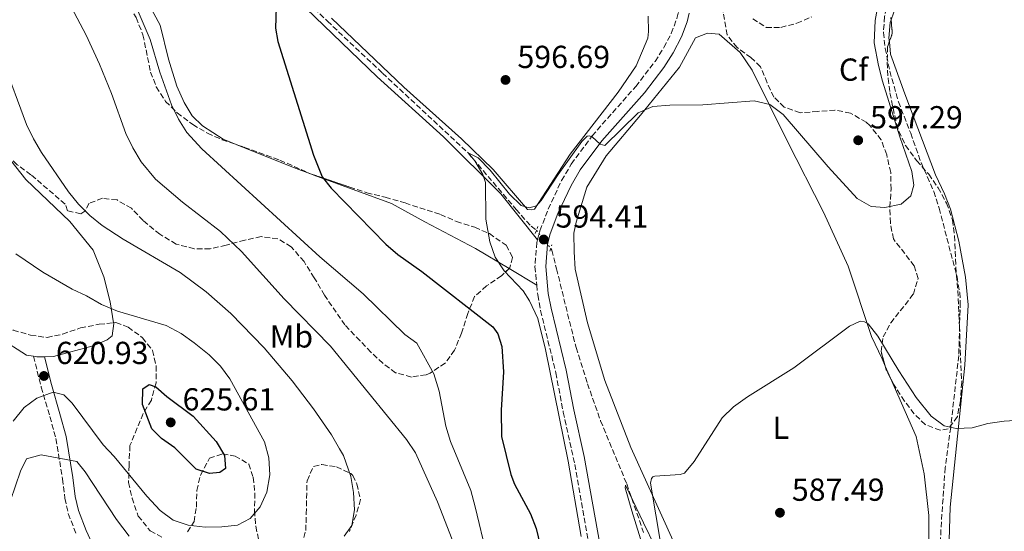
# Model space of a CAD drawing. Units: metres. Extents: x 635278 to 638749, y 4701986 to 4704366.
# Drawn here: x 637674 to 637984, y 4702702 to 4702863 of the extents above; entities that cross this region are included whole.
import ezdxf
from ezdxf.enums import TextEntityAlignment as Align

# ---------------------------------------------------------------- set-up
doc = ezdxf.new("R2010")
doc.units = ezdxf.units.M
doc.header["$MEASUREMENT"] = 0
for name, pattern in [('DGN Style 2', [1.7399219301090239, 1.043953158065414, -0.6959687720436097]), ('DGN Style 3', [2.435890702152634, 1.739921930109024, -0.6959687720436097]), ('DGN Style 5', [1.217945351076317, 0.5219765790327072, -0.6959687720436097])]:
    doc.linetypes.add(name, pattern=pattern)
for name, color, linetype, lineweight in [('Barranco lineal', 142, 'DGN Style 3', 13), ('Barranco lineal no visto', 142, 'DGN Style 5', 0), ('Camino', 7, 'DGN Style 3', 0), ('Cota de punto acotado terreno', 7, 'Continuous', 0), ('Curva de nivel directora', 30, 'Continuous', 30), ('Curva de nivel intermedia', 30, 'Continuous', 0), ('Etiqueta de uso rústico', 92, 'Continuous', 0), ('Etiqueta de zona arbolada', 92, 'Continuous', 0), ('Línea de cambio de uso (parcela vista)', 92, 'Continuous', 0), ('Margen derecho', 7, 'Continuous', 0), ('Pontón-alcantarilla (pasos de agua)', 1, 'DGN Style 2', 0), ('Punto acotado terreno (símbolo)', 7, 'Continuous', 0), ('Zona arbolada', 92, 'DGN Style 3', 0)]:
    doc.layers.add(name, color=color, linetype=linetype, lineweight=lineweight)
doc.styles.add('Style-Arial', font='arial.ttf')

# ---------------------------------------------------------------- blocks, each defined once
blk = doc.blocks.new('5PATER')
at = {"layer": 'Punto acotado terreno (símbolo)', "linetype": 'Continuous', "lineweight": 0}
h = blk.add_hatch(color=51, dxfattribs=at)
edge = h.paths.add_edge_path()
edge.add_ellipse((0, 0), major_axis=(-0.1095731443231308, -0.1110710700762829), ratio=0.9994222409660317, start_angle=0, end_angle=360)

msp = doc.modelspace()

# ---------------------------------------------------------------- linework, layer by layer
at = {"layer": 'Barranco lineal', "color": 142, "linetype": 'DGN Style 3', "lineweight": 13}
for points in [[(637726.8200000003, 4703100.5, 620), (637721.8600000005, 4703087.08, 618.4400000000023), (637713.5899999999, 4703073.289999999, 617.5500000000029), (637699.0700000003, 4703049.26, 615), (637695.9199999999, 4703036.779999999, 613.8899999999994), (637695.3099999997, 4703029.930000001, 613.2200000000012), (637695.5499999998, 4703029.029999999, 612.8800000000047), (637698.3700000001, 4703013.01, 612.2200000000012), (637702.9199999999, 4702986.050000001, 610), (637708.7300000006, 4702960.779999999, 607.8800000000047), (637712.0899999999, 4702941.449999999, 605.429999999993), (637713.9299999997, 4702926.25, 605), (637728.04, 4702905.5, 603.1100000000006), (637734.5499999998, 4702898.390000001, 602.3300000000017), (637752.9000000004, 4702880.66, 600), (637770.9199999999, 4702863.02, 598.3300000000017), (637788.2599999999, 4702846.65, 597.2200000000012), (637815.1699999999, 4702821.58, 595), (637830.3300000001, 4702803.75, 594.8899999999994), (637835.0099999999, 4702798.470000001, 594.3300000000017), (637836.7300000006, 4702797.230000001, 594.2200000000012)], [(637952.9400000004, 4702914.109999999, 595.279999999999), (637949.6399999997, 4702906.810000001, 594.8800000000047), (637948.04, 4702902.060000001, 594.779999999999), (637947.5800000001, 4702899.27, 594.7200000000012), (637947.4900000002, 4702888.480000001, 594.6100000000006), (637948.0800000001, 4702879.390000001, 594.5500000000029), (637947.9500000002, 4702874.350000001, 594.3899999999994), (637946.2400000002, 4702864.470000001, 594.0500000000029), (637945.8499999996, 4702859.470000001, 594.0500000000029), (637946.4400000004, 4702854.390000001, 594.0200000000041), (637947.8799999999, 4702847.27, 593.8899999999994), (637950.5800000001, 4702837.640000001, 593.5800000000017), (637954.4400000004, 4702827.730000001, 592.8800000000047), (637957.7000000002, 4702818.560000001, 592.4900000000052), (637961.7100000001, 4702809.4, 592.4499999999971), (637963.3799999999, 4702804.15, 592.3099999999977), (637969.0300000003, 4702782.600000001, 591.7100000000064), (637969.8600000005, 4702777.65, 591.5800000000017), (637970.04, 4702774.600000001, 591.4900000000052), (637969.5599999997, 4702757.77, 590.7700000000041), (637967.0300000003, 4702735.199999999, 590), (637965.29, 4702722.49, 589.1100000000006), (637963.9299999997, 4702702.970000001, 587.8800000000047), (637963.2599999999, 4702677.01, 587.3300000000017)], [(637841.1900000004, 4702791.49, 593.779999999999), (637841.5099999999, 4702790.91, 593.7200000000012), (637843.0199999996, 4702785.130000001, 593.1100000000006), (637849.1500000004, 4702760.300000001, 592.7700000000041), (637852.75, 4702748.939999999, 592.5500000000029), (637856.8799999999, 4702737.26, 592.2200000000012), (637865.0999999996, 4702717.439999999, 590), (637870.4299999997, 4702702.07, 589.5500000000029)]]:
    msp.add_polyline3d(points, dxfattribs=at)
at = {"layer": 'Barranco lineal no visto', "color": 142, "linetype": 'DGN Style 5', "lineweight": 0, "extrusion": (0.03707124226767012, -0.04771052256709857, 0.998173045635428), "elevation": -200134.3790381777, "flags": 128}
msp.add_lwpolyline([(3389113.067334414, 3316171.992053535), (3389113.067334414, 3316164.70969128)], dxfattribs=at)
at = {"layer": 'Camino', "color": 7, "linetype": 'DGN Style 3', "lineweight": 0}
for points in [[(637837.0599999983, 4702794.190000001, 594.3000000000029), (637837.8099999992, 4702797.080000001, 594.3000000000029), (637840.3799999976, 4702803.850000001, 594.3000000000029), (637844.6099999987, 4702812.900000002, 594.5700000000071), (637847.6700000009, 4702818.050000002, 594.5700000000071), (637854.1999999998, 4702826.920000001, 594.9100000000036), (637867.9299999983, 4702842.450000001, 595.7700000000041), (637874.0199999993, 4702850.37, 596.2400000000052), (637876.829999999, 4702854.730000001, 596.6900000000024), (637879.1199999999, 4702859.17, 597.1900000000023), (637880.8700000001, 4702863.800000002, 597.529999999999), (637881.3500000006, 4702865.750000001, 597.8600000000007), (637881.6799999992, 4702870.42, 598.4700000000013), (637881.030000001, 4702875.109999999, 598.9199999999983), (637879.1600000003, 4702878.42, 599.1399999999995), (637876.9400000006, 4702881.970000002, 599.3999999999943)], [(637837.0599999983, 4702794.190000001, 594.3000000000029), (637836.8500000003, 4702793.4, 594.3000000000029), (637836.229999999, 4702785.800000001, 594.1900000000023), (637836.8000000013, 4702779.960000002, 594.1100000000009)], [(637836.8000000013, 4702779.960000002, 594.1100000000009), (637837.1000000008, 4702776.859999999, 594.070000000007), (637837.9999999994, 4702771.949999999, 594.1399999999994), (637842.8200000006, 4702752.359999999, 594.7400000000056), (637845.1299999995, 4702740.010000001, 595.1300000000048), (637848.7500000005, 4702723.500000001, 594.9100000000036), (637854.5700000009, 4702690.91, 594.7200000000012), (637860.140000001, 4702659.15, 593.2899999999937), (637860.8999999987, 4702650.109999999, 593.1300000000048), (637860.6499999984, 4702638.800000002, 592.9700000000012), (637859.5500000009, 4702630.450000001, 592.8500000000059), (637858.0699999989, 4702623.2, 592.2899999999937), (637852.3099999989, 4702596.470000002, 591.229999999996), (637845.5900000001, 4702561.220000001, 590.570000000007), (637845.3199999996, 4702554.650000001, 590.570000000007), (637845.8099999991, 4702544.880000002, 590.7400000000052), (637849.2399999979, 4702518.990000002, 590.4499999999971), (637849.2100000009, 4702513.439999999, 590.3999999999943), (637848.3399999992, 4702508.680000001, 590.1199999999955), (637844.329999997, 4702496.050000002, 589.8999999999943), (637840.239999999, 4702487.490000002, 589.8399999999966), (637838.5, 4702484.439999999, 589.8399999999966), (637835.1000000002, 4702479.890000002, 589.6399999999994)], [(637678.4799999989, 4702757.560000001, 621.4400000000024), (637680.9100000008, 4702747.869999999, 620.550000000003), (637683.6299999988, 4702738.58, 617.9900000000054), (637685.5199999998, 4702731.66, 616.6499999999943), (637687.6000000007, 4702718.990000002, 614.1999999999971), (637688.329999997, 4702712.880000002, 613.6399999999994), (637689.4200000024, 4702708.060000001, 612.8600000000007), (637691.9699999982, 4702701.480000001, 612.3099999999977)]]:
    msp.add_polyline3d(points, dxfattribs=at)
at = {"layer": 'Curva de nivel directora', "color": 30, "linetype": 'Continuous', "lineweight": 30, "flags": 128}
for points, elevation in [([(637754.8099999981, 4702867.449999999), (637754.6499999994, 4702860.779999999), (637755.3800000002, 4702856.580000003), (637766.5599999984, 4702820.87), (637769.3199999989, 4702814.050000001), (637772.1599999998, 4702810.510000001), (637789.27, 4702792.83), (637793.0999999989, 4702789.62), (637800.6200000005, 4702784.2), (637823.0300000003, 4702766.810000001), (637824.51, 4702764.680000001), (637825.8099999987, 4702760.609999999), (637826.3099999992, 4702752.670000001), (637825.5999999985, 4702740.570000002), (637825.67, 4702732.37), (637828.6799999987, 4702720.380000001), (637829.7699999993, 4702717.359999999), (637834.8399999987, 4702708.040000001), (637836.6400000004, 4702703.390000002), (637840.2900000003, 4702688.050000002)], 600.0000000000001), ([(637733.8499999989, 4702720.730000002), (637729.6399999999, 4702722.08), (637722.9700000002, 4702728.720000001), (637718.7799999992, 4702731.65), (637715.67, 4702734.74), (637712.7199999996, 4702742.400000002), (637712.9099999996, 4702747.34), (637714.899999999, 4702748.689999999), (637716.9699999987, 4702747.940000001), (637720.3700000006, 4702744.86), (637728.719999999, 4702738.670000002), (637735.9000000006, 4702730.770000001), (637738.5099999991, 4702726.32), (637738.8299999988, 4702722.210000002), (637737.13, 4702721), (637733.8499999989, 4702720.730000002)], 625.0000000000005)]:
    msp.add_lwpolyline(points, dxfattribs=dict(at, elevation=elevation))
at = {"layer": 'Curva de nivel intermedia', "color": 30, "linetype": 'Continuous', "lineweight": 0, "flags": 128}
for points, elevation in [([(637811.7000000002, 4702696.179999999), (637805.54, 4702711.779999998), (637798.5999999997, 4702727.189999999), (637795.8500000006, 4702731.369999999), (637771.9000000005, 4702760.720000001), (637757.3099999992, 4702775.680000001), (637743.9500000018, 4702790.559999999), (637737.290000001, 4702796.88), (637725.390000001, 4702806.029999998), (637716.800000001, 4702813.34), (637712.3399999996, 4702818.74), (637709.6799999997, 4702823.119999999), (637707.5400000007, 4702827.63), (637702.9699999997, 4702840.27), (637699.2200000014, 4702849.470000001), (637695.0599999995, 4702858.56), (637682.680000001, 4702882.109999999), (637677.700000001, 4702894.48), (637675.5700000009, 4702898.99), (637665.2800000003, 4702916.640000002)], 609.9999999999999), ([(637945.390000001, 4702874.820000002), (637943.2899999997, 4702863.17), (637942.9900000002, 4702856.220000001), (637944.2799999999, 4702849.020000001), (637945.620000001, 4702844.179999999), (637951.0400000013, 4702826.640000001), (637954.820000001, 4702815.689999999), (637955.4100000011, 4702811.359999999), (637954.4900000002, 4702808.039999999), (637951.5000000017, 4702805.470000001), (637946.3300000017, 4702804.34), (637942.0200000001, 4702804.730000001), (637937.6200000013, 4702807.199999998), (637928.5300000008, 4702817.130000001), (637914.3200000017, 4702833.66), (637910.0999999995, 4702836.800000001), (637905.2300000013, 4702837.92), (637889.0300000008, 4702836.720000001), (637878.7000000019, 4702836.609999998), (637873.2900000005, 4702836.109999999), (637868.6600000014, 4702834.21), (637858.25, 4702823.880000001), (637856.7300000001, 4702824.33), (637854.2800000003, 4702826.619999999), (637853.3100000003, 4702826.92), (637852.6100000007, 4702826.8), (637851.0300000004, 4702825.17), (637843.5200000001, 4702814.76), (637838.1900000015, 4702806.539999999), (637836.7600000009, 4702804.909999999), (637834.3800000005, 4702804.27), (637831.8900000005, 4702805.029999999), (637828.2300000016, 4702808.57), (637822.1400000006, 4702816.119999998), (637818.3299999996, 4702819.970000001), (637815.1700000013, 4702821.579999999), (637817.3500000007, 4702819.109999999), (637819.8800000009, 4702814.779999999), (637820.650000002, 4702812.260000001), (637820.7900000006, 4702800.699999998), (637822.0500000013, 4702793.579999999), (637823.7000000008, 4702788.789999999), (637826.5199999993, 4702784.41), (637832.4900000017, 4702778.140000001), (637834.4800000011, 4702774.96), (637837.1000000008, 4702769.430000001), (637839.5400000016, 4702759.720000001), (637846.6500000017, 4702724.61), (637850.7500000009, 4702700.83)], 595.0000000000001), ([(637821.1399999993, 4702694.830000001), (637817.4700000014, 4702710.24), (637816.07, 4702715.279999998), (637809.6200000015, 4702730.75), (637808.2200000001, 4702735.560000001), (637806.1300000001, 4702746.550000001), (637804.4200000003, 4702752.039999999), (637799.0900000016, 4702761.640000001), (637795.2500000015, 4702764.380000001), (637782.2000000002, 4702777.230000001), (637768.5600000012, 4702788.829999999), (637731.4400000015, 4702822.849999999), (637726.7499999999, 4702827.939999998), (637724.0900000001, 4702832.220000001), (637721.8800000016, 4702836.729999999), (637718.1900000013, 4702846.939999999), (637715.1400000004, 4702857.239999999), (637710.7300000003, 4702867.51)], 605.0000000000001), ([(637668.8300000018, 4702850.599999998), (637676.2800000017, 4702830.499999999), (637678.4299999997, 4702826), (637680.9600000001, 4702821.699999999), (637689.5099999995, 4702809.319999999), (637692.640000001, 4702805.430000001), (637696.1900000004, 4702801.9), (637700.1199999999, 4702798.76), (637706.7300000016, 4702794.399999999), (637724.5800000017, 4702783.949999999), (637732.7500000013, 4702777.81), (637740.560000001, 4702771.029999998), (637751.0000000015, 4702760.270000001), (637759.8300000007, 4702749.789999999), (637766.5600000008, 4702741.019999999), (637772.2300000013, 4702732.8), (637774.7800000017, 4702728.49), (637775.9500000007, 4702726.310000001), (637778.2999999998, 4702719.710000001)], 615), ([(637672.0700000006, 4702737.179999999), (637675.5100000005, 4702741.409999999), (637679.4900000015, 4702744.409999999), (637684.6300000001, 4702746.32), (637688.0000000007, 4702745.429999999), (637690.5900000012, 4702742.859999998), (637700.4300000007, 4702729.670000001), (637703.8300000003, 4702726), (637714.100000001, 4702713.499999999), (637718.3099999998, 4702709.050000001), (637722.4100000013, 4702706.029999999), (637727.1600000011, 4702704.429999999), (637732.5000000009, 4702703.829999999), (637737.6799999999, 4702703.850000001), (637742.7000000001, 4702704.42), (637746.6500000019, 4702706.55), (637749.8000000013, 4702710.24), (637751.8600000021, 4702714.789999999), (637752.8300000001, 4702720.27), (637752.5400000016, 4702725.630000002), (637751.1300000012, 4702730.67), (637740.2000000011, 4702750.429999999), (637737.2700000008, 4702754.460000001), (637733.7000000012, 4702757.99), (637729.060000001, 4702761.84), (637724.9600000017, 4702764.699999998), (637720.25, 4702767.21), (637704.8700000019, 4702771.770000001), (637699.9099999998, 4702773.849999999), (637695.16, 4702776.58), (637690.6300000015, 4702778.699999999), (637681.4200000004, 4702784.019999999), (637672.9600000002, 4702789.800000002)], 620.0000000000001), ([(637875.9000000012, 4702697.679999999), (637872.62, 4702717.67), (637872.9300000007, 4702719.060000001), (637873.3600000021, 4702719.599999999), (637873.9299999998, 4702719.869999999), (637881.8800000004, 4702720.37), (637883.2800000019, 4702720.759999999), (637886.3600000018, 4702724.440000001), (637895.1200000015, 4702738.15), (637898.7000000001, 4702741.630000001), (637903.070000002, 4702744.839999998), (637917.7000000014, 4702753.899999999), (637935.1500000014, 4702767.05), (637938.6000000003, 4702768.63), (637939.9200000013, 4702768.390000001), (637941.020000001, 4702767.81), (637944.1400000014, 4702763.88), (637950.6800000014, 4702753.029999998), (637956.1900000012, 4702744.609999998), (637960.9200000009, 4702738.720000001), (637964.9500000009, 4702735.63), (637968.7599999995, 4702734.840000001), (637973.7500000007, 4702735.100000001), (637978.7599999999, 4702736.380000001), (637983.8499999993, 4702737.189999999), (637999.1600000003, 4702738.130000001)], 590.0000000000001), ([(637708.6000000002, 4702700.939999999), (637704.5600000012, 4702706.230000001), (637694.6799999995, 4702721.21), (637692.0900000011, 4702724.440000001), (637680.8600000015, 4702726.529999998), (637676.2400000015, 4702725.249999999), (637674.3300000003, 4702721.389999999), (637669.6800000012, 4702707.58), (637666.9299999997, 4702703.369999999), (637657.7499999999, 4702697.109999998)], 615), ([(637778.2999999998, 4702719.710000001), (637779.1500000014, 4702714.679999999), (637779.440000002, 4702709.240000002), (637778.6200000017, 4702704.319999999), (637776.1699999997, 4702700.970000001)], 615), ([(637874.5800000003, 4702683.51), (637866.7599999993, 4702708.970000001), (637864.6500000015, 4702716.199999999), (637864.6700000018, 4702717.029999998), (637870.4100000015, 4702705.159999999), (637874.0800000018, 4702697.59)], 590.0000000000001)]:
    msp.add_lwpolyline(points, dxfattribs=dict(at, elevation=elevation))
at = {"layer": 'Línea de cambio de uso (parcela vista)', "color": 92, "linetype": 'Continuous', "lineweight": 0, "extrusion": (-0.01457151689739344, -0.03885706356466576, 0.9991385286868086), "elevation": -191441.3835908567, "flags": 128}
msp.add_lwpolyline([(-1053968.358878207, 4623466.748868478), (-1053968.358878207, 4623462.351214912)], dxfattribs=at)
at = {"layer": 'Línea de cambio de uso (parcela vista)', "color": 92, "linetype": 'Continuous', "lineweight": 0, "extrusion": (0.09579778420076471, -0.06132739024429087, 0.993509806568636), "elevation": -226718.4884922854, "flags": 128}
msp.add_lwpolyline([(4304583.061899772, 1985556.177933941), (4304586.558041013, 1985537.481972613), (4304587.791418031, 1985531.880920717)], dxfattribs=at)
at = {"layer": 'Línea de cambio de uso (parcela vista)', "color": 92, "linetype": 'Continuous', "lineweight": 0, "extrusion": (0.1042662302867036, -0.03822208744489924, 0.9938146835568263), "elevation": -112657.4573065585, "flags": 128}
msp.add_lwpolyline([(4634991.831202409, 1013594.198484831), (4634991.83120241, 1013593.063873312)], dxfattribs=at)
at = {"layer": 'Línea de cambio de uso (parcela vista)', "color": 92, "linetype": 'Continuous', "lineweight": 0, "extrusion": (0.05294636194584385, -0.03176271237751586, 0.9980920863623373), "elevation": -115008.8428513302, "flags": 128}
msp.add_lwpolyline([(4360897.623305109, 1868785.279151851), (4360897.623305109, 1868775.099845708)], dxfattribs=at)
at = {"layer": 'Línea de cambio de uso (parcela vista)', "color": 92, "linetype": 'Continuous', "lineweight": 0, "extrusion": (0.02253533975246611, -0.1035217169929414, 0.9943718683536227), "elevation": -471849.8404637574, "flags": 128}
msp.add_lwpolyline([(1623392.226112307, 4434469.702084798), (1623389.882296046, 4434470.17402265), (1623388.909899118, 4434470.551572931)], dxfattribs=at)
at = {"layer": 'Línea de cambio de uso (parcela vista)', "color": 92, "linetype": 'Continuous', "lineweight": 0, "extrusion": (0.01687554902965955, -0.03842630922519402, 0.9991189291592255), "elevation": -169355.0750183066, "flags": 128}
msp.add_lwpolyline([(2475074.965779655, 4045762.985414766), (2475074.965779655, 4045758.877584111)], dxfattribs=at)
at = {"layer": 'Línea de cambio de uso (parcela vista)', "color": 92, "linetype": 'Continuous', "lineweight": 0}
for points in [[(637689.1600000003, 4703033.720000001, 613.070000000007), (637689.4299999997, 4703022.289999999, 612.2400000000052), (637691.4699999997, 4703012.01, 611.5200000000041), (637695.3300000001, 4702996.470000001, 610.679999999993), (637698.6399999997, 4702984.859999999, 610.0099999999948), (637700.9299999997, 4702971.539999999, 608.4499999999971), (637709.9699999997, 4702927.26, 605.3399999999965), (637713.4100000003, 4702921.199999999, 604.779999999999), (637721.1100000005, 4702911, 603.8899999999994), (637729.1600000003, 4702902.109999999, 602.7200000000012), (637738.4600000001, 4702891.01, 601.4400000000023), (637753.0499999998, 4702877.930000001, 600.1600000000036), (637786.6399999997, 4702845.460000001, 597.2100000000064), (637807.5, 4702826.57, 596.2599999999948), (637825.4500000002, 4702808.730000001, 595.0899999999965), (637837.0599999997, 4702794.189999999, 594.2599999999948)], [(637668.1799999997, 4702921.75, 609.679999999993), (637674.6200000001, 4702909.189999999, 609.0099999999948), (637680.9100000003, 4702899.470000001, 608.5099999999948), (637684.9100000003, 4702894.15, 607.7899999999936), (637690.9600000001, 4702887.91, 606.9499999999971), (637699.9199999999, 4702880.300000001, 605.779999999999), (637708.5800000001, 4702874.430000001, 605.1699999999983), (637713.0599999997, 4702870.74, 604.7200000000012), (637714.9500000002, 4702867.970000001, 604.5), (637718.29, 4702861.800000001, 604.2200000000012), (637720.9600000001, 4702851.07, 604.2200000000012), (637723.5800000001, 4702842.529999999, 604.6100000000006), (637725.8600000005, 4702837.470000001, 604.6100000000006), (637728.3600000005, 4702833.27, 604.6699999999983), (637731.6600000003, 4702830.039999999, 604.4499999999971), (637738.1900000004, 4702825.859999999, 603.5599999999977), (637742.7514000004, 4702824.020199999, 603.0065999999933)], [(637871.9000000004, 4702864.560000001, 597.679999999993), (637872, 4702859.77, 597.4600000000064), (637871.7300000006, 4702857.609999999, 597.3500000000058), (637868.04, 4702848.99, 596.570000000007), (637862.4000000004, 4702840.65, 595.8999999999943), (637847.3499999996, 4702821.210000001, 595.1199999999953), (637836.0599999997, 4702803.859999999, 594.7899999999936), (637835.1799999997, 4702803.67, 594.7899999999936), (637833.8799999999, 4702803.699999999, 594.7899999999936), (637823.0899999999, 4702816.359999999, 595.0099999999948), (637813.0999999996, 4702825.960000001, 595.7899999999936), (637795, 4702842.279999999, 596.4600000000064), (637772.25, 4702863.930000001, 598.4600000000064)], [(637948.2671999997, 4702863.4759, 594.467499999999), (637947.9500000002, 4702862.630000001, 594.429999999993), (637947.6100000005, 4702857.640000001, 594.1999999999971), (637947.7253000002, 4702856.547800001, 594.1999999999971)], [(637884.8099999997, 4702688.17, 587.4499999999971), (637866.4299999997, 4702728.859999999, 590.8999999999943), (637858.2400000002, 4702749.939999999, 591.679999999993), (637852.8099999997, 4702768.130000001, 592.3500000000058), (637848.8700000001, 4702784.980000001, 592.570000000007), (637848.5599999997, 4702790.42, 592.6900000000023), (637848.4900000002, 4702796.300000001, 592.8000000000029), (637849.2199999997, 4702799.76, 592.8000000000029), (637852.54, 4702810.779999999, 593.2400000000052), (637858.6500000004, 4702820.640000001, 593.8000000000029), (637869.4000000004, 4702833.430000001, 594.5800000000017), (637881.7300000006, 4702848.58, 596.029999999999), (637886.7400000002, 4702857.810000001, 596.3600000000006), (637890.4800000006, 4702859.24, 596.4700000000012), (637894.1699999999, 4702858.939999999, 596.4700000000012), (637900.7699999996, 4702853.119999999, 596.25), (637904.5499999998, 4702847.59, 595.5800000000017), (637915.54, 4702825.350000001, 593.5800000000017), (637926.9699999997, 4702802.880000001, 592.2400000000052), (637934.8200000003, 4702785.939999999, 590.679999999993), (637942.1200000001, 4702763.789999999, 590.0099999999948), (637945.4299999997, 4702756.75, 589.3500000000058), (637946.4431999996, 4702754.4429, 589.2440999999963)], [(637947.7253000002, 4702856.547800001, 594.1999999999971), (637948.1399999997, 4702852.619999999, 594.1999999999971), (637952.6200000001, 4702840.109999999, 593.6499999999943), (637962.2300000006, 4702814.640000001, 591.9799999999959), (637965.1299999999, 4702808.699999999, 591.9799999999959), (637966.9699999997, 4702803.869999999, 591.8699999999953), (637969.5599999997, 4702793.800000001, 591.6399999999994), (637971.6699999999, 4702782.430000001, 591.1999999999971), (637972.5499999998, 4702773.710000001, 590.6399999999994), (637971.4400000004, 4702754.810000001, 590.0800000000017), (637966.8799999999, 4702710.109999999, 588.4100000000036), (637964.9299999997, 4702647.5, 586.6300000000047), (637965.8799999999, 4702642.039999999, 586.3000000000029), (637968.4199999999, 4702639.15, 586.3000000000029), (637971.6600000003, 4702638.199999999, 586.4100000000036), (637976.6600000003, 4702638.08, 586.4100000000036), (637982.9800000006, 4702638.58, 586.5200000000041), (638025.9699999997, 4702644.060000001, 588.0800000000017)], [(637669.7681999998, 4702821.2028, 618.5314999999973), (637676.0800000001, 4702813.17, 618.179999999993), (637689.9000000004, 4702800, 617.7400000000052), (637697.29, 4702790.91, 617.7400000000052), (637700.5700000003, 4702782.560000001, 617.9600000000064), (637702.5599999997, 4702774.680000001, 618.7400000000052), (637703.6684999998, 4702768.096899999, 619.4985000000015)], [(637766.6902999999, 4702814.600400001, 600.1168999999937), (637791.1100000005, 4702805.65, 597.2100000000064), (637801.6299999999, 4702799.850000001, 596.8699999999953), (637817.5300000003, 4702791.52, 595.5899999999965), (637828.0876000002, 4702785.186600001, 594.8285000000033)], [(637678.4800000006, 4702757.560000001, 620.8899999999994), (637676.2599999999, 4702757.91, 620.9700000000012), (637667.6900000004, 4702763.34, 621.6300000000047), (637657.2699999996, 4702773.16, 621.8600000000006), (637646.25, 4702785.4, 622.75), (637641.7043000003, 4702792.460100001, 623.0886000000028)], [(637703.6684999998, 4702768.096899999, 619.4985000000015), (637703.7000000002, 4702767.91, 619.5200000000041), (637703.1699999999, 4702764, 620.1900000000023), (637701.6200000001, 4702762.74, 620.9700000000012), (637697.2199999997, 4702760.890000001, 621.3000000000029), (637684.7400000002, 4702757.49, 620.7400000000052), (637681.9000000004, 4702757.439999999, 620.8000000000029)], [(637948.0935000004, 4702750.6851, 589.0717000000004), (637956.1500000004, 4702732.34, 588.2299999999959), (637958.6900000004, 4702720.529999999, 587.8999999999943), (637960.1200000001, 4702707.449999999, 587.4499999999971), (637960.3200000003, 4702662.189999999, 586.5599999999977)]]:
    msp.add_polyline3d(points, dxfattribs=at)
at = {"layer": 'Margen derecho', "color": 7, "linetype": 'Continuous', "lineweight": 0}
for points in [[(637884.7500000005, 4702865.570000002, 597.8999999999943), (637884.0899999987, 4702862.800000003, 597.529999999999), (637882.3599999987, 4702858.119999999, 597.2200000000012), (637879.7500000002, 4702853.040000001, 596.6900000000024), (637876.7699999985, 4702848.430000001, 596.2400000000052), (637870.6999999977, 4702840.5, 595.779999999999), (637857.2799999999, 4702825.350000001, 594.9400000000024), (637850.4899999973, 4702816.180000001, 594.5700000000071), (637847.5900000005, 4702811.320000002, 594.5700000000071), (637843.48, 4702802.53, 594.3000000000029), (637841.019999999, 4702796.050000001, 594.3000000000029), (637840.190000002, 4702792.840000001, 594.3000000000029), (637839.6199999999, 4702785.830000003, 594.1900000000023), (637840.4400000002, 4702777.330000001, 594.070000000007), (637841.3000000007, 4702772.66, 594.1399999999994), (637846.0799999973, 4702753.24, 594.7400000000056), (637848.4299999987, 4702740.680000001, 595.1300000000048), (637851.6999999987, 4702726.040000001, 594.9400000000024), (637857.8900000001, 4702691.490000002, 594.7200000000012)], [(637681.8999999987, 4702757.440000001, 621.4400000000024), (637684.079999998, 4702748.730000002, 620.550000000003), (637686.7899999993, 4702739.480000001, 617.9900000000054), (637688.7399999984, 4702732.359999999, 616.6499999999943), (637690.8599999995, 4702719.449999999, 614.1999999999971), (637691.5700000003, 4702713.440000001, 613.6399999999994), (637692.5799999986, 4702709.02, 612.8600000000007), (637694.9999999991, 4702702.760000001, 612.3099999999977), (637702.8400000001, 4702685.850000001, 611.0800000000019)]]:
    msp.add_polyline3d(points, dxfattribs=at)
at = {"layer": 'Pontón-alcantarilla (pasos de agua)', "color": 1, "linetype": 'DGN Style 2', "lineweight": 0, "extrusion": (-0.007091892064201348, -0.01954594640742954, 0.9997838071533204), "elevation": -95849.9371229296, "flags": 128}
msp.add_lwpolyline([(-1004417.197491468, 4637357.691195038), (-1004417.197491468, 4637360.09587797)], dxfattribs=at)
at = {"layer": 'Pontón-alcantarilla (pasos de agua)', "color": 1, "linetype": 'DGN Style 2', "lineweight": 0, "extrusion": (0.01638804820661357, 0.04799356971700097, 0.9987131966394542), "elevation": 236749.6132436781, "flags": 128}
msp.add_lwpolyline([(916057.2518736154, -4650577.361464941), (916057.2518736153, -4650579.530473931)], dxfattribs=at)
at = {"layer": 'Zona arbolada', "color": 92, "linetype": 'DGN Style 3', "lineweight": 0, "extrusion": (0.0967275625166773, -0.03504583383495938, 0.9946937057106549), "elevation": -102514.0612064225, "flags": 128}
msp.add_lwpolyline([(4638907.967462981, 996958.8549624836), (4638903.983676678, 996956.994554654), (4638901.269124242, 996956.994554654)], dxfattribs=at)
at = {"layer": 'Zona arbolada', "color": 92, "linetype": 'DGN Style 3', "lineweight": 0, "extrusion": (0.3446098434735748, 0.729266919056001, 0.5911123552690186), "elevation": 3649747.232241434, "flags": 128}
msp.add_lwpolyline([(1432618.883417125, -2673978.770007721), (1432618.567763337, -2673978.78190969), (1432617.760394482, -2673978.94159444)], dxfattribs=at)
at = {"layer": 'Zona arbolada', "color": 92, "linetype": 'DGN Style 3', "lineweight": 0, "extrusion": (-0.1518959155164218, -0.0774846732087871, 0.9853546347722508), "elevation": -460708.0017557743, "flags": 128}
msp.add_lwpolyline([(-3899289.661020479, 2665732.620693241), (-3899292.551590018, 2665732.620693241), (-3899293.758354278, 2665732.861724113)], dxfattribs=at)
at = {"layer": 'Zona arbolada', "color": 92, "linetype": 'DGN Style 3', "lineweight": 0}
for points in [[(637673.0499999998, 4702911.380000001, 615.929999999993), (637675.4000000004, 4702906.02, 615.5399999999936), (637678.2000000002, 4702900.939999999, 615.5399999999936), (637681.0099999999, 4702896.279999999, 615.2100000000064), (637685.4900000002, 4702891.58, 614.8800000000047), (637689.9900000002, 4702887.710000001, 613.8699999999953), (637693.4000000004, 4702884.109999999, 613.25), (637704.6900000004, 4702873.57, 611.5399999999936), (637707.6399999997, 4702869.58, 610.9600000000064), (637710.7699999996, 4702864.119999999, 610.5800000000017), (637712.8899999997, 4702858.710000001, 610.25), (637715.3200000003, 4702847, 609.8699999999953), (637717.0999999996, 4702842.33, 609.8699999999953), (637720.04, 4702837.77, 609.8699999999953), (637723.6699999999, 4702834.180000001, 609.8699999999953), (637728.5899999999, 4702830.460000001, 609.2100000000064), (637733.2400000002, 4702827.77, 608.8600000000006), (637737.7999999998, 4702825.720000001, 608.6199999999953), (637742.7514000004, 4702824.020199999, 608.3237999999983)], [(637948.2100000001, 4702864.130000001, 597.7299999999959), (637948.6500000004, 4702859.100000001, 597.5099999999948), (637947.1500000004, 4702854.960000001, 597.5099999999948), (637947.0499999998, 4702850, 597.7299999999959), (637947.3300000001, 4702844.980000001, 598.070000000007), (637947.9199999999, 4702840.460000001, 598.179999999993), (637949.9500000002, 4702830.730000001, 597.2400000000052), (637950.6900000004, 4702828.42, 597.0599999999977), (637952.7999999998, 4702823.9, 596.8500000000058), (637956.3600000005, 4702819.08, 596.8399999999965), (637960.1100000005, 4702814.83, 596.8399999999965), (637963.0700000003, 4702810.58, 596.8399999999965), (637965.7300000006, 4702805.779999999, 596.3899999999994), (637967.5499999998, 4702800.449999999, 595.9499999999971), (637968.2000000002, 4702795.49, 595.7299999999959), (637968.8099999997, 4702783.15, 595.7299999999959), (637969.2400000002, 4702778.180000001, 595.5099999999948), (637969.8099999997, 4702766.980000001, 594.6100000000006), (637969.9400000004, 4702761.980000001, 594.6199999999953), (637970.5, 4702749.42, 593.9499999999971), (637970.0800000001, 4702743.58, 593.7200000000012), (637969.1200000001, 4702738.59, 593.279999999999), (637966.2400000002, 4702734.76, 593.0500000000029), (637963.7199999997, 4702734.27, 593.0500000000029), (637959.0300000003, 4702736.050000001, 593.0500000000029), (637955.5, 4702739.480000001, 593.0500000000029), (637952.4900000002, 4702743.460000001, 593.4499999999971), (637949.0499999998, 4702748.810000001, 593.5), (637946.7800000003, 4702753.26, 593.5), (637945.1399999997, 4702759.02, 593.6999999999971), (637945.7800000003, 4702763.66, 594.1699999999983), (637948.1699999999, 4702768.039999999, 594.5899999999965), (637955.29, 4702777.08, 595.0599999999977), (637956.8099999997, 4702782.050000001, 595.279999999999), (637955.5099999999, 4702785.980000001, 595.5), (637949.0300000003, 4702794.49, 595.5), (637948.04, 4702799.529999999, 596.1699999999983), (637947.8799999999, 4702804.51, 596.6100000000006), (637948.29, 4702810.100000001, 597.2899999999936), (637948.1500000004, 4702815.4, 597.5099999999948), (637946.8899999997, 4702821, 597.7299999999959), (637945.1399999997, 4702825.67, 597.7200000000012), (637941.6200000001, 4702830.180000001, 597.929999999993), (637940.4500000002, 4702831.180000001, 597.9499999999971), (637935.5099999999, 4702834.08, 597.9499999999971), (637930.5999999996, 4702835.039999999, 597.9499999999971), (637925.2199999997, 4702834.609999999, 597.9499999999971), (637919.6399999997, 4702834.189999999, 598.3999999999943), (637914.6699999999, 4702835.980000001, 599.070000000007), (637911.4100000003, 4702839.119999999, 599.7299999999959), (637909.29, 4702843.630000001, 600.6300000000047), (637907.1799999997, 4702848.689999999, 600.8500000000058), (637904.1900000004, 4702851.550000001, 600.8500000000058), (637899.8099999997, 4702854.720000001, 600.8500000000058), (637896.7400000002, 4702858.689999999, 600.4199999999983), (637895.1399999997, 4702867.789999999, 600.6199999999953)], [(637946.4431999996, 4702754.4429, 593.5411000000023), (637945.1399999997, 4702759.02, 593.6999999999971), (637945.7800000003, 4702763.66, 594.1699999999983), (637948.1699999999, 4702768.039999999, 594.5899999999965), (637955.29, 4702777.08, 595.0599999999977), (637956.8099999997, 4702782.050000001, 595.279999999999), (637955.5099999999, 4702785.980000001, 595.5), (637949.0300000003, 4702794.49, 595.5), (637948.04, 4702799.529999999, 596.1699999999983), (637947.8799999999, 4702804.51, 596.6100000000006), (637948.29, 4702810.100000001, 597.2899999999936), (637948.1500000004, 4702815.4, 597.5099999999948), (637946.8899999997, 4702821, 597.7299999999959), (637945.1399999997, 4702825.67, 597.7200000000012), (637941.6200000001, 4702830.180000001, 597.929999999993), (637940.4500000002, 4702831.180000001, 597.9499999999971), (637935.5099999999, 4702834.08, 597.9499999999971), (637930.5999999996, 4702835.039999999, 597.9499999999971), (637925.2199999997, 4702834.609999999, 597.9499999999971), (637919.6399999997, 4702834.189999999, 598.3999999999943), (637914.6699999999, 4702835.980000001, 599.070000000007), (637911.4100000003, 4702839.119999999, 599.7299999999959), (637909.29, 4702843.630000001, 600.6300000000047), (637907.1799999997, 4702848.689999999, 600.8500000000058), (637904.1900000004, 4702851.550000001, 600.8500000000058), (637899.8099999997, 4702854.720000001, 600.8500000000058), (637896.7400000002, 4702858.689999999, 600.4199999999983), (637895.1399999997, 4702867.789999999, 600.6199999999953)], [(637710.7699999996, 4702864.119999999, 610.5800000000017), (637712.8899999997, 4702858.710000001, 610.25), (637715.3200000003, 4702847, 609.8699999999953), (637717.0999999996, 4702842.33, 609.8699999999953), (637720.04, 4702837.77, 609.8699999999953), (637723.6699999999, 4702834.180000001, 609.8699999999953), (637728.5899999999, 4702830.460000001, 609.2100000000064), (637733.2400000002, 4702827.77, 608.8600000000006), (637737.7999999998, 4702825.720000001, 608.6199999999953), (637744.8200000003, 4702823.310000001, 608.1999999999971), (637756, 4702819.279999999, 608.529999999999), (637765.9199999999, 4702814.859999999, 608.1999999999971), (637777.9400000004, 4702810.810000001, 606.1900000000023), (637783.3200000003, 4702809.01, 605.8600000000006), (637789.1399999997, 4702807.619999999, 605.5200000000041), (637795.3600000005, 4702805.800000001, 605.5200000000041), (637806.5499999998, 4702802.180000001, 604.1900000000023), (637811.5099999999, 4702799.970000001, 604.1900000000023), (637817.3099999997, 4702798.16, 603.8500000000058), (637821.8799999999, 4702796.15, 603.8600000000006), (637827.2000000002, 4702792.49, 603.5200000000041), (637829.2000000002, 4702788.689999999, 603.5200000000041), (637828.2800000003, 4702785.369999999, 603.5200000000041), (637825.7100000001, 4702782.92, 603.5200000000041), (637821.04, 4702779.689999999, 603.5200000000041), (637817.2300000006, 4702776.380000001, 603.7100000000064), (637815.1100000005, 4702771.07, 605.0800000000017), (637813.1600000003, 4702764.850000001, 606.5200000000041), (637810.9400000004, 4702759.470000001, 606.5200000000041), (637808.0099999999, 4702755.449999999, 606.5200000000041), (637803.29, 4702752.27, 606.5200000000041), (637801.9900000002, 4702751.75, 606.5200000000041), (637797.3700000001, 4702751.029999999, 606.5200000000041), (637792.3899999997, 4702752.4, 606.5200000000041), (637788.3600000005, 4702755.359999999, 606.5200000000041), (637784.6299999999, 4702758.84, 606.5200000000041), (637781.1900000004, 4702762.449999999, 607.1499999999943), (637776.4699999997, 4702767.41, 607.1900000000023), (637770.0099999999, 4702776.75, 607.1900000000023), (637766.7999999998, 4702782.26, 607.1900000000023), (637763.5800000001, 4702787.350000001, 607.529999999999), (637759.5199999996, 4702792.039999999, 608.1999999999971), (637755.2999999998, 4702794.550000001, 609.1300000000047), (637750.1100000005, 4702795.220000001, 610.1699999999983), (637744.9500000002, 4702794.07, 611.5399999999936), (637739.0700000003, 4702792.539999999, 612.5399999999936), (637734.0300000003, 4702791.41, 612.8699999999953), (637729.0199999996, 4702791.42, 612.8699999999953), (637723.3600000005, 4702792.890000001, 612.8699999999953), (637718.1799999997, 4702795.960000001, 613.7400000000052), (637712.9400000004, 4702800.27, 613.8699999999953), (637709.2699999996, 4702804.119999999, 613.8699999999953), (637704.7400000002, 4702806.74, 613.8699999999953), (637700.1600000003, 4702807.27, 614.8800000000047), (637695.9400000004, 4702805.699999999, 616.5500000000029), (637694.6299999999, 4702803.220000001, 617.5500000000029), (637693.3600000005, 4702802.42, 617.8800000000047), (637689.2000000002, 4702803.350000001, 619.5500000000029), (637688.4199999999, 4702805.460000001, 619.5500000000029), (637677.6399999997, 4702814.689999999, 620.1900000000023), (637673.3700000001, 4702817.850000001, 620.8699999999953)], [(637904.7599999999, 4702863.789999999, 600.8500000000058), (637908.9900000002, 4702861.050000001, 601.0500000000029), (637913.6100000005, 4702861.07, 601.070000000007), (637918.6500000004, 4702862.34, 600.8500000000058), (637923.2300000006, 4702864.350000001, 600.8500000000058)], [(637904.7599999999, 4702863.789999999, 600.8500000000058), (637908.9900000002, 4702861.050000001, 601.0500000000029), (637913.6100000005, 4702861.07, 601.070000000007), (637918.6500000004, 4702862.34, 600.8500000000058), (637923.2300000006, 4702864.350000001, 600.8500000000058)], [(637948.2100000001, 4702864.130000001, 597.7299999999959), (637948.2671999997, 4702863.4759, 597.7014000000054)], [(637947.7253000002, 4702856.547800001, 597.5099999999948), (637947.1500000004, 4702854.960000001, 597.5099999999948), (637947.0499999998, 4702850, 597.7299999999959), (637947.3300000001, 4702844.980000001, 598.070000000007), (637947.9199999999, 4702840.460000001, 598.179999999993), (637949.9500000002, 4702830.730000001, 597.2400000000052), (637950.6900000004, 4702828.42, 597.0599999999977), (637952.7999999998, 4702823.9, 596.8500000000058), (637956.3600000005, 4702819.08, 596.8399999999965), (637960.1100000005, 4702814.83, 596.8399999999965), (637963.0700000003, 4702810.58, 596.8399999999965), (637965.7300000006, 4702805.779999999, 596.3899999999994), (637967.5499999998, 4702800.449999999, 595.9499999999971), (637968.2000000002, 4702795.49, 595.7299999999959), (637968.8099999997, 4702783.15, 595.7299999999959), (637969.2400000002, 4702778.180000001, 595.5099999999948), (637969.8099999997, 4702766.980000001, 594.6100000000006), (637969.9400000004, 4702761.980000001, 594.6199999999953), (637970.5, 4702749.42, 593.9499999999971), (637970.0800000001, 4702743.58, 593.7200000000012), (637969.1200000001, 4702738.59, 593.279999999999), (637966.2400000002, 4702734.76, 593.0500000000029), (637963.7199999997, 4702734.27, 593.0500000000029), (637959.0300000003, 4702736.050000001, 593.0500000000029), (637955.5, 4702739.480000001, 593.0500000000029), (637952.4900000002, 4702743.460000001, 593.4499999999971), (637949.0499999998, 4702748.810000001, 593.5), (637948.0935000004, 4702750.6851, 593.5)], [(637742.7514000004, 4702824.020199999, 608.3237999999983), (637744.8200000003, 4702823.310000001, 608.1999999999971), (637756, 4702819.279999999, 608.529999999999), (637765.6316000001, 4702814.988500001, 608.209600000002)], [(637723.3600000005, 4702792.890000001, 612.8699999999953), (637718.1799999997, 4702795.960000001, 613.7400000000052), (637712.9400000004, 4702800.27, 613.8699999999953), (637709.2699999996, 4702804.119999999, 613.8699999999953), (637704.7400000002, 4702806.74, 613.8699999999953), (637700.1600000003, 4702807.27, 614.8800000000047), (637695.9400000004, 4702805.699999999, 616.5500000000029), (637694.6299999999, 4702803.220000001, 617.5500000000029), (637693.3600000005, 4702802.42, 617.8800000000047), (637689.2000000002, 4702803.350000001, 619.5500000000029), (637688.4199999999, 4702805.460000001, 619.5500000000029), (637677.6399999997, 4702814.689999999, 620.1900000000023), (637673.3700000001, 4702817.850000001, 620.8699999999953), (637669.7681999998, 4702821.2028, 621.1382000000012)], [(637766.6902999999, 4702814.600400001, 608.0712000000058), (637777.9400000004, 4702810.810000001, 606.1900000000023), (637783.3200000003, 4702809.01, 605.8600000000006), (637789.1399999997, 4702807.619999999, 605.5200000000041), (637795.3600000005, 4702805.800000001, 605.5200000000041), (637806.5499999998, 4702802.180000001, 604.1900000000023), (637811.5099999999, 4702799.970000001, 604.1900000000023), (637817.3099999997, 4702798.16, 603.8500000000058), (637821.8799999999, 4702796.15, 603.8600000000006), (637827.2000000002, 4702792.49, 603.5200000000041), (637829.2000000002, 4702788.689999999, 603.5200000000041), (637828.2800000003, 4702785.369999999, 603.5200000000041), (637828.0876000002, 4702785.186600001, 603.5200000000041)], [(637641.7043000003, 4702792.460100001, 626.570000000007), (637642.5499999998, 4702791.560000001, 626.570000000007), (637646.7000000002, 4702787.9, 626.2299999999959), (637651.2699999996, 4702784.470000001, 626.2299999999959), (637655.0099999999, 4702781.15, 626.2299999999959), (637667.8499999996, 4702768.4, 626.2299999999959), (637672.0999999996, 4702765.779999999, 626.2299999999959), (637677.54, 4702764.25, 626.2299999999959), (637682.7400000002, 4702763.470000001, 626.2299999999959), (637687.6200000001, 4702764.539999999, 626.2299999999959), (637693.25, 4702766.480000001, 626.2299999999959), (637699.1600000003, 4702767.640000001, 626.2299999999959), (637703.6684999998, 4702768.096899999, 626.2299999999959)], [(637828.0876000002, 4702785.186600001, 603.5200000000041), (637825.7100000001, 4702782.92, 603.5200000000041), (637821.04, 4702779.689999999, 603.5200000000041), (637817.2300000006, 4702776.380000001, 603.7100000000064), (637815.1100000005, 4702771.07, 605.0800000000017), (637813.1600000003, 4702764.850000001, 606.5200000000041), (637810.9400000004, 4702759.470000001, 606.5200000000041), (637808.0099999999, 4702755.449999999, 606.5200000000041), (637803.29, 4702752.27, 606.5200000000041), (637801.9900000002, 4702751.75, 606.5200000000041), (637797.3700000001, 4702751.029999999, 606.5200000000041), (637792.3899999997, 4702752.4, 606.5200000000041), (637788.3600000005, 4702755.359999999, 606.5200000000041), (637784.6299999999, 4702758.84, 606.5200000000041), (637781.1900000004, 4702762.449999999, 607.1499999999943), (637776.4699999997, 4702767.41, 607.1900000000023), (637770.0099999999, 4702776.75, 607.1900000000023), (637766.7999999998, 4702782.26, 607.1900000000023), (637763.5800000001, 4702787.350000001, 607.529999999999), (637759.5199999996, 4702792.039999999, 608.1999999999971), (637755.2999999998, 4702794.550000001, 609.1300000000047), (637750.1100000005, 4702795.220000001, 610.1699999999983), (637744.9500000002, 4702794.07, 611.5399999999936), (637739.0700000003, 4702792.539999999, 612.5399999999936), (637734.0300000003, 4702791.41, 612.8699999999953), (637729.0199999996, 4702791.42, 612.8699999999953), (637723.3600000005, 4702792.890000001, 612.8699999999953)], [(637672.0999999996, 4702765.779999999, 626.2299999999959), (637677.54, 4702764.25, 626.2299999999959), (637682.7400000002, 4702763.470000001, 626.2299999999959), (637687.6200000001, 4702764.539999999, 626.2299999999959), (637693.25, 4702766.480000001, 626.2299999999959), (637699.1600000003, 4702767.640000001, 626.2299999999959), (637704.3899999997, 4702768.17, 626.2299999999959), (637708.2699999996, 4702766.77, 626.2299999999959), (637712.7599999999, 4702763.4, 626.2299999999959), (637715.9199999999, 4702759.4, 626.2299999999959), (637717.0700000003, 4702754.529999999, 626.2299999999959), (637717.0099999999, 4702749.16, 626.2299999999959), (637715.5499999998, 4702743.75, 626.2299999999959), (637712.9500000002, 4702739.52, 625.6000000000058), (637708.8200000003, 4702729.460000001, 624.1000000000058), (637708.5199999996, 4702723.300000001, 623.2299999999959), (637708.3899999997, 4702717.82, 623.2299999999959), (637709.4600000001, 4702712.939999999, 623.2299999999959), (637711.4000000004, 4702707.300000001, 623.2299999999959), (637715.2000000002, 4702702.640000001, 623.5599999999977), (637719.0700000003, 4702700.59, 623.5599999999977)], [(637703.6684999998, 4702768.096899999, 626.2299999999959), (637704.3899999997, 4702768.17, 626.2299999999959), (637708.2699999996, 4702766.77, 626.2299999999959), (637712.7599999999, 4702763.4, 626.2299999999959), (637715.9199999999, 4702759.4, 626.2299999999959), (637717.0700000003, 4702754.529999999, 626.2299999999959), (637717.0099999999, 4702749.16, 626.2299999999959), (637715.5499999998, 4702743.75, 626.2299999999959), (637712.9500000002, 4702739.52, 625.6000000000058), (637708.8200000003, 4702729.460000001, 624.1000000000058), (637708.5199999996, 4702723.300000001, 623.2299999999959), (637708.3899999997, 4702717.82, 623.2299999999959), (637709.4600000001, 4702712.939999999, 623.2299999999959), (637711.4000000004, 4702707.300000001, 623.2299999999959), (637715.2000000002, 4702702.640000001, 623.5599999999977), (637719.0700000003, 4702700.59, 623.5599999999977)], [(637726.9400000004, 4702702.359999999, 623.8999999999943), (637728.9800000006, 4702705.57, 623.8999999999943), (637729.7400000002, 4702710.119999999, 623.8999999999943), (637729.8700000001, 4702715.34, 623.8999999999943), (637730.9900000002, 4702720.199999999, 623.8999999999943), (637733.7999999998, 4702725.480000001, 623.8999999999943), (637737.9800000006, 4702726.890000001, 623.8999999999943), (637741.8799999999, 4702726.140000001, 623.5599999999977), (637746.2100000001, 4702723.66, 623.5599999999977), (637747.5899999999, 4702719.480000001, 623.5599999999977), (637748.1100000005, 4702714.539999999, 622.929999999993), (637747.9900000002, 4702709.029999999, 622.2299999999959), (637748.4000000004, 4702704.08, 621.5899999999965), (637749.6799999997, 4702697.890000001, 621.5599999999977)], [(637726.9400000004, 4702702.359999999, 623.8999999999943), (637728.9800000006, 4702705.57, 623.8999999999943), (637729.7400000002, 4702710.119999999, 623.8999999999943), (637729.8700000001, 4702715.34, 623.8999999999943), (637730.9900000002, 4702720.199999999, 623.8999999999943), (637733.7999999998, 4702725.480000001, 623.8999999999943), (637737.9800000006, 4702726.890000001, 623.8999999999943), (637741.8799999999, 4702726.140000001, 623.5599999999977), (637746.2100000001, 4702723.66, 623.5599999999977), (637747.5899999999, 4702719.480000001, 623.5599999999977), (637748.1100000005, 4702714.539999999, 622.929999999993), (637747.9900000002, 4702709.029999999, 622.2299999999959), (637748.4000000004, 4702704.08, 621.5899999999965), (637749.6799999997, 4702697.890000001, 621.5599999999977)], [(637762.7400000002, 4702698.230000001, 621.5599999999977), (637764.1600000003, 4702702.76, 621.5599999999977), (637764.2800000003, 4702707.980000001, 621.5599999999977), (637764.5300000003, 4702718.42, 620.8899999999994), (637766.5999999996, 4702722.930000001, 620.8899999999994), (637769.2300000006, 4702723.52, 620.5599999999977), (637773.7800000003, 4702722.76, 620.5599999999977), (637778.29, 4702720.66, 620.2400000000052), (637778.9299999997, 4702720.029999999, 620.2200000000012), (637780.1699999999, 4702717.380000001, 620.2200000000012), (637781.3899999997, 4702712.5, 620.2200000000012), (637779.9400000004, 4702707.600000001, 619.8899999999994), (637777.8499999996, 4702702.430000001, 619.5500000000029)], [(637762.7400000002, 4702698.230000001, 621.5599999999977), (637764.1600000003, 4702702.76, 621.5599999999977), (637764.2800000003, 4702707.980000001, 621.5599999999977), (637764.5300000003, 4702718.42, 620.8899999999994), (637766.5999999996, 4702722.930000001, 620.8899999999994), (637769.2300000006, 4702723.52, 620.5599999999977), (637773.7800000003, 4702722.76, 620.5599999999977), (637778.29, 4702720.66, 620.2400000000052), (637778.9299999997, 4702720.029999999, 620.2200000000012), (637780.1699999999, 4702717.380000001, 620.2200000000012), (637781.3899999997, 4702712.5, 620.2200000000012), (637779.9400000004, 4702707.600000001, 619.8899999999994), (637777.8499999996, 4702702.430000001, 619.5500000000029)]]:
    msp.add_polyline3d(points, dxfattribs=at)

# ---------------------------------------------------------------- block references
at = {"layer": 'Punto acotado terreno (símbolo)', "color": 7, "linetype": 'Continuous', "lineweight": 0, "xscale": 10, "yscale": 10, "zscale": 10}
for p in [(637826.9699999987, 4702844.520000001, 596.6900000000028), (637937.9299999997, 4702825.53, 597.2899999999936), (637838.9800000006, 4702794.310000001, 594.4100000000036), (637681.749999999, 4702751.369999999, 620.9400000000023), (637721.6400000004, 4702736.760000001, 625.610000000001), (637913.3099999992, 4702708.34, 587.4900000000052)]:
    msp.add_blockref('5PATER', p, dxfattribs=at)

# ---------------------------------------------------------------- texts
at = {"layer": 'Cota de punto acotado terreno', "color": 7, "linetype": 'Continuous', "lineweight": 0, "style": 'Style-Arial'}
for s, p in [('596.69', (637830.7199999997, 4702848.269999999, 596.6900000000023)), ('597.29', (637941.6799999987, 4702829.279999998, 597.2899999999936)), ('594.41', (637842.7299999995, 4702798.06, 594.4100000000036)), ('620.93', (637685.5, 4702755.119999999, 620.9400000000023)), ('625.61', (637725.3900000014, 4702740.510000001, 625.6100000000006)), ('587.49', (637917.0599999981, 4702712.09, 587.4900000000052))]:
    msp.add_text(s, height=7.000000000000002, dxfattribs=at).set_placement(p)
at = {"layer": 'Etiqueta de uso rústico', "color": 92, "linetype": 'Continuous', "lineweight": 0, "style": 'Style-Arial'}
for s, p in [('Mb', (637759.6002462442, 4702763.82001, 612.5200000000041)), ('L', (637913.5914203778, 4702735.070010001, 589.0899999999965))]:
    msp.add_text(s, height=7.000000000000002, dxfattribs=at).set_placement(p, align=Align.MIDDLE_CENTER)
at = {"layer": 'Etiqueta de zona arbolada', "color": 92, "linetype": 'Continuous', "lineweight": 0, "style": 'Style-Arial'}
msp.add_text('Cf', height=7.000000000000002, dxfattribs=at).set_placement((637936.4694962453, 4702847.760010001, 595.1499999999943), align=Align.MIDDLE_CENTER)

doc.saveas('drawing.dxf')
